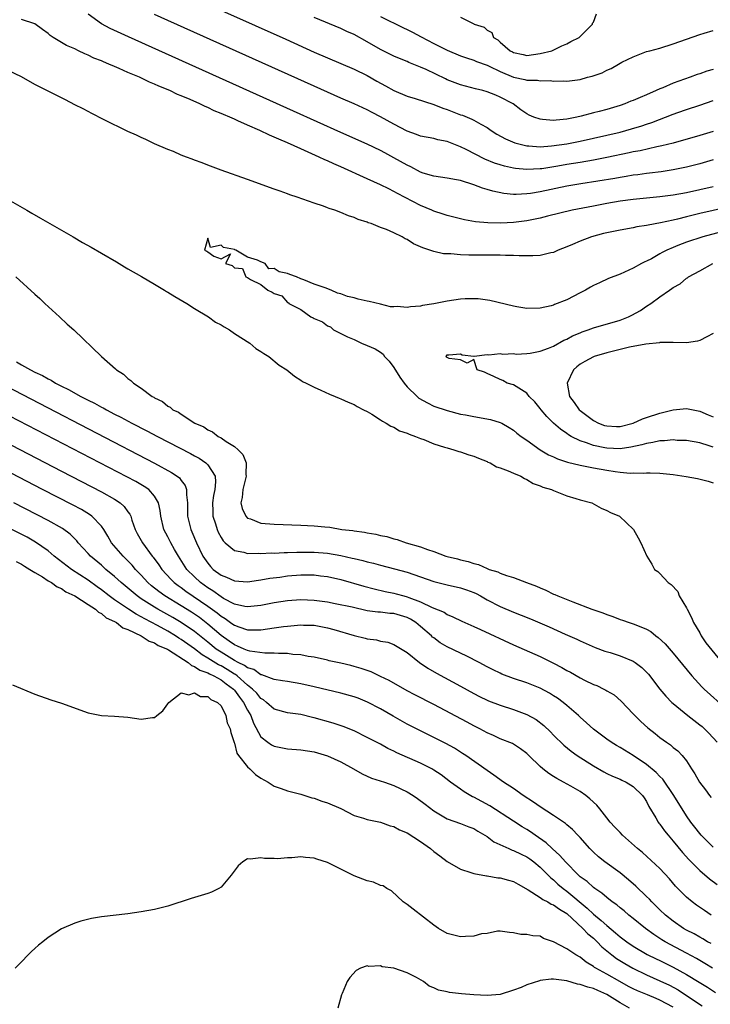
# Model space of a CAD drawing. Units: inches. Extents: x 2589000 to 2592000, y 1503000 to 1506000.
# Drawn here: x 2589863 to 2589967, y 1504598 to 1504746 of the extents above; entities that cross this region are included whole.
import ezdxf

# ---------------------------------------------------------------- set-up
doc = ezdxf.new("R2010")
doc.units = ezdxf.units.IN
doc.header["$MEASUREMENT"] = 0
doc.layers.add('LD25891503_2ft', color=101, linetype='Continuous')

msp = doc.modelspace()

# ---------------------------------------------------------------- linework, layer by layer
at = {"layer": 'LD25891503_2ft'}
for points, elevation in [([(2589888.93, 1504748.93), (2589902.72, 1504742.72), (2589907, 1504740.8), (2589909, 1504739.92), (2589913, 1504738.23), (2589915, 1504737.26), (2589916.44, 1504736.44), (2589917.74, 1504735.74), (2589919, 1504735.02), (2589921, 1504734.16), (2589922.19, 1504733.81), (2589925, 1504732.93), (2589926.35, 1504732.35), (2589927, 1504732.15), (2589929, 1504731.37), (2589929.29, 1504731.29), (2589930.71, 1504730.71), (2589931, 1504730.56), (2589932.07, 1504729.93), (2589933, 1504729.43), (2589933.62, 1504729), (2589934.47, 1504728.47), (2589935.76, 1504727.76), (2589937.17, 1504727.17), (2589937.8, 1504727), (2589939, 1504726.72), (2589939.29, 1504726.71), (2589941, 1504726.57), (2589942.68, 1504726.68), (2589945, 1504727), (2589947, 1504727.4), (2589951, 1504728.29), (2589953, 1504728.77), (2589954.75, 1504729.25), (2589956.28, 1504729.72), (2589957, 1504729.97), (2589957.78, 1504730.22), (2589961, 1504731.46), (2589961.71, 1504731.71), (2589963, 1504732.16), (2589965, 1504732.81), (2589967, 1504733.49)], 8362), ([(2589967, 1504724.57), (2589965, 1504724), (2589963, 1504723.5), (2589961, 1504723.07), (2589959.21, 1504722.79), (2589957.43, 1504722.57), (2589957, 1504722.53), (2589955.66, 1504722.34), (2589955, 1504722.27), (2589953.92, 1504722.08), (2589953, 1504721.94), (2589952.21, 1504721.79), (2589947.11, 1504721), (2589945, 1504720.62), (2589941, 1504719.77), (2589939.53, 1504719.53), (2589939, 1504719.46), (2589937.38, 1504719.38), (2589937, 1504719.39), (2589935.53, 1504719.53), (2589933.86, 1504719.86), (2589933, 1504720.13), (2589932.31, 1504720.31), (2589931, 1504720.83), (2589929, 1504721.46), (2589928.4, 1504721.6), (2589927, 1504721.84), (2589925, 1504722.11), (2589923.39, 1504722.61), (2589923, 1504722.75), (2589921.54, 1504723.54), (2589921, 1504723.77), (2589919, 1504724.91), (2589917.63, 1504725.63), (2589917, 1504725.98), (2589915, 1504726.93), (2589911, 1504728.71), (2589903.9, 1504731.9), (2589879.08, 1504743.08), (2589876.34, 1504744.34), (2589875, 1504745.02), (2589873, 1504746.48)], 8358), ([(2589967, 1504728.84), (2589965, 1504728.24), (2589961, 1504727.12), (2589959.31, 1504726.69), (2589958.54, 1504726.54), (2589956.05, 1504725.95), (2589955, 1504725.77), (2589954.38, 1504725.62), (2589951, 1504724.94), (2589949, 1504724.55), (2589947, 1504724.2), (2589945, 1504723.88), (2589943.64, 1504723.64), (2589941.26, 1504723.26), (2589941, 1504723.23), (2589939, 1504723.13), (2589937.29, 1504723.29), (2589937, 1504723.33), (2589935.63, 1504723.63), (2589935, 1504723.82), (2589934.11, 1504724.11), (2589932.68, 1504724.68), (2589929.88, 1504726.12), (2589929, 1504726.56), (2589927, 1504727.34), (2589925.61, 1504727.61), (2589925, 1504727.78), (2589923, 1504728.15), (2589922.4, 1504728.4), (2589921, 1504728.88), (2589919, 1504729.95), (2589917, 1504731.08), (2589915.72, 1504731.72), (2589915, 1504732.11), (2589913, 1504733.01), (2589911, 1504733.87), (2589907, 1504735.65), (2589885, 1504745.56), (2589883, 1504746.47)], 8360), ([(2589967, 1504738.18), (2589966.08, 1504737.92), (2589965, 1504737.53), (2589964.6, 1504737.4), (2589963.56, 1504737), (2589961, 1504736.1), (2589959.43, 1504735.43), (2589959, 1504735.27), (2589958.42, 1504735), (2589957, 1504734.39), (2589956.01, 1504733.99), (2589955, 1504733.53), (2589954.61, 1504733.39), (2589953.71, 1504733), (2589953, 1504732.75), (2589951, 1504732.17), (2589949.85, 1504731.85), (2589949, 1504731.64), (2589947.16, 1504731.16), (2589946.49, 1504731), (2589945, 1504730.71), (2589943.42, 1504730.58), (2589943, 1504730.51), (2589941.32, 1504730.68), (2589941, 1504730.69), (2589940.05, 1504731), (2589939.32, 1504731.32), (2589939, 1504731.49), (2589938.11, 1504732.11), (2589936.91, 1504733), (2589935, 1504734.02), (2589934.32, 1504734.32), (2589933, 1504734.83), (2589932.36, 1504735), (2589931.25, 1504735.25), (2589929, 1504735.86), (2589927, 1504736.64), (2589926.75, 1504736.75), (2589923.84, 1504738.16), (2589923, 1504738.54), (2589921.24, 1504739.24), (2589921, 1504739.36), (2589919.82, 1504739.82), (2589919, 1504740.16), (2589917, 1504741.17), (2589915, 1504742.33), (2589913, 1504743.43), (2589911.91, 1504743.91), (2589911, 1504744.35), (2589907, 1504745.98)], 8364), ([(2589917, 1504746.17), (2589920.43, 1504744.43), (2589921, 1504744.18), (2589921.77, 1504743.77), (2589923.1, 1504743.1), (2589925, 1504742.07), (2589925.72, 1504741.72), (2589927, 1504741.06), (2589929, 1504740.25), (2589929.92, 1504739.92), (2589931, 1504739.58), (2589931.4, 1504739.4), (2589933, 1504738.82), (2589933.31, 1504738.69), (2589935, 1504737.88), (2589937, 1504737.04), (2589938.67, 1504736.67), (2589939, 1504736.57), (2589940.57, 1504736.57), (2589941, 1504736.47), (2589942.52, 1504736.52), (2589943, 1504736.44), (2589944.46, 1504736.46), (2589945, 1504736.43), (2589947, 1504736.69), (2589948.1, 1504737), (2589948.82, 1504737.18), (2589950.3, 1504737.7), (2589951, 1504738.09), (2589951.65, 1504738.35), (2589952.76, 1504739), (2589953.26, 1504739.26), (2589955, 1504740.08), (2589957, 1504740.86), (2589957.48, 1504741), (2589959, 1504741.39), (2589961, 1504742.02), (2589963, 1504742.75), (2589965, 1504743.45), (2589965.66, 1504743.66), (2589967, 1504744.05)], 8366), ([(2589929, 1504746.05), (2589930.93, 1504745.07), (2589931, 1504745.06), (2589931.07, 1504745), (2589932.56, 1504744.56), (2589933, 1504744.1), (2589933.74, 1504743.74), (2589933.95, 1504743), (2589934.64, 1504742.64), (2589935, 1504742.28), (2589936.46, 1504741), (2589936.82, 1504740.82), (2589937, 1504740.71), (2589938.45, 1504740.45), (2589939, 1504740.3), (2589941, 1504740.6), (2589942.77, 1504741), (2589944.27, 1504741.73), (2589945, 1504742.04), (2589945.61, 1504742.39), (2589946.88, 1504743), (2589947, 1504743.16), (2589948.86, 1504745), (2589948.87, 1504745.13), (2589949, 1504745.32), (2589949.45, 1504746.55)], 8368), ([(2589967, 1504720.53), (2589963, 1504719.65), (2589961, 1504719.27), (2589959, 1504719.02), (2589957, 1504718.85), (2589955, 1504718.64), (2589953, 1504718.36), (2589951, 1504718.02), (2589949, 1504717.64), (2589945.83, 1504717), (2589942.12, 1504716.12), (2589941, 1504715.84), (2589939, 1504715.44), (2589937, 1504715.17), (2589935.07, 1504715.07), (2589933.12, 1504715.12), (2589931.29, 1504715.29), (2589929.59, 1504715.59), (2589927, 1504716.21), (2589926.42, 1504716.42), (2589925, 1504716.87), (2589924.72, 1504717), (2589923, 1504717.71), (2589919.54, 1504719.54), (2589919, 1504719.85), (2589918.22, 1504720.22), (2589917, 1504720.85), (2589915, 1504721.75), (2589911, 1504723.55), (2589909.98, 1504723.98), (2589909, 1504724.44), (2589908.6, 1504724.6), (2589907.77, 1504725), (2589905, 1504726.23), (2589903, 1504727.13), (2589901.69, 1504727.69), (2589901, 1504728.01), (2589900.29, 1504728.29), (2589898.82, 1504729), (2589897, 1504729.8), (2589895.54, 1504730.46), (2589895, 1504730.69), (2589894.32, 1504731), (2589893.39, 1504731.39), (2589893, 1504731.57), (2589891.98, 1504731.98), (2589891, 1504732.46), (2589890.6, 1504732.6), (2589889.82, 1504733), (2589888.35, 1504733.65), (2589887, 1504734.22), (2589886.43, 1504734.43), (2589885.3, 1504735), (2589883.65, 1504735.65), (2589883, 1504735.98), (2589882.25, 1504736.25), (2589880.75, 1504737), (2589879, 1504737.73), (2589877.66, 1504738.34), (2589877, 1504738.61), (2589876.14, 1504739), (2589875.32, 1504739.32), (2589875, 1504739.47), (2589873.89, 1504739.89), (2589873, 1504740.33), (2589872.52, 1504740.52), (2589871.58, 1504741), (2589871, 1504741.26), (2589869.77, 1504741.77), (2589869, 1504742.25), (2589867.77, 1504743), (2589867.31, 1504743.31), (2589867, 1504743.61), (2589866.17, 1504744.17), (2589865, 1504745.05), (2589863, 1504745.71)], 8356), ([(2589969, 1504717.42), (2589965, 1504716.5), (2589963, 1504716.01), (2589961.67, 1504715.67), (2589961, 1504715.52), (2589959.1, 1504715.1), (2589957.23, 1504714.77), (2589957, 1504714.71), (2589955.51, 1504714.49), (2589955, 1504714.38), (2589953, 1504714.03), (2589951, 1504713.61), (2589950.51, 1504713.49), (2589948.71, 1504713), (2589947, 1504712.37), (2589945.84, 1504711.84), (2589945, 1504711.5), (2589943.71, 1504711), (2589943, 1504710.65), (2589942.59, 1504710.59), (2589941, 1504710.22), (2589939.87, 1504710.13), (2589939, 1504710.17), (2589937.84, 1504710.16), (2589937, 1504710.22), (2589935.79, 1504710.21), (2589935, 1504710.26), (2589934.27, 1504710.27), (2589933, 1504710.25), (2589931.74, 1504710.26), (2589930.25, 1504710.25), (2589929, 1504710.31), (2589927.56, 1504710.44), (2589927, 1504710.43), (2589926.47, 1504710.47), (2589925, 1504710.79), (2589924.4, 1504711), (2589923.34, 1504711.34), (2589923, 1504711.53), (2589921.94, 1504711.94), (2589921, 1504712.61), (2589920.71, 1504712.71), (2589920.24, 1504713), (2589919, 1504713.59), (2589917.9, 1504714.1), (2589917, 1504714.43), (2589915.59, 1504715), (2589915.13, 1504715.13), (2589915, 1504715.21), (2589913.6, 1504715.6), (2589913, 1504715.91), (2589912.16, 1504716.16), (2589911, 1504716.68), (2589910.11, 1504717), (2589909.25, 1504717.25), (2589909, 1504717.37), (2589908.39, 1504717.61), (2589907, 1504718.07), (2589904.43, 1504719), (2589903.34, 1504719.34), (2589903, 1504719.49), (2589901.87, 1504719.87), (2589901, 1504720.2), (2589897, 1504721.61), (2589893.03, 1504723.03), (2589891, 1504723.78), (2589890.14, 1504724.14), (2589889, 1504724.53), (2589888.68, 1504724.68), (2589887.8, 1504725), (2589887, 1504725.31), (2589885.84, 1504725.84), (2589885, 1504726.14), (2589883.01, 1504726.99), (2589881.67, 1504727.67), (2589881, 1504727.93), (2589880.3, 1504728.3), (2589879, 1504728.86), (2589875.34, 1504730.66), (2589873.58, 1504731.58), (2589873, 1504731.85), (2589872.24, 1504732.24), (2589871, 1504732.85), (2589869.59, 1504733.59), (2589867, 1504734.9), (2589865, 1504735.94), (2589863, 1504737.05), (2589861, 1504738.04)], 8354), ([(2589861, 1504718.6), (2589863.81, 1504717), (2589864.56, 1504716.56), (2589865.84, 1504715.84), (2589870.78, 1504713), (2589872.18, 1504712.18), (2589873.47, 1504711.47), (2589875, 1504710.54), (2589877.26, 1504709.26), (2589877.7, 1504709), (2589878.49, 1504708.49), (2589879, 1504708.21), (2589881.05, 1504707.04), (2589883, 1504705.87), (2589884.52, 1504705), (2589884.8, 1504704.8), (2589885, 1504704.69), (2589886.03, 1504704.03), (2589887.85, 1504703), (2589889, 1504702.24), (2589891.09, 1504701), (2589892.19, 1504700.19), (2589893, 1504699.75), (2589893.45, 1504699.45), (2589894.26, 1504699), (2589895, 1504698.46), (2589897.32, 1504697), (2589898.24, 1504696.24), (2589899, 1504695.77), (2589899.44, 1504695.44), (2589900.19, 1504695), (2589901.73, 1504693.73), (2589902.89, 1504693), (2589904.03, 1504692.03), (2589905, 1504691.45), (2589905.25, 1504691.25), (2589905.79, 1504691), (2589907, 1504690.39), (2589908.03, 1504689.97), (2589909.33, 1504689.33), (2589910.17, 1504689), (2589910.74, 1504688.74), (2589911, 1504688.66), (2589912.13, 1504688.13), (2589913, 1504687.78), (2589913.49, 1504687.49), (2589914.43, 1504687), (2589915, 1504686.72), (2589915.66, 1504686.34), (2589917, 1504685.5), (2589917.27, 1504685.27), (2589917.81, 1504685), (2589918.53, 1504684.53), (2589919, 1504684.36), (2589919.85, 1504683.85), (2589921, 1504683.48), (2589921.31, 1504683.31), (2589922.22, 1504683), (2589923, 1504682.67), (2589923.49, 1504682.51), (2589925, 1504681.87), (2589926.6, 1504681.4), (2589927, 1504681.26), (2589928.01, 1504681), (2589928.74, 1504680.74), (2589929, 1504680.68), (2589930.24, 1504680.24), (2589931, 1504680.01), (2589931.7, 1504679.7), (2589933, 1504679.21), (2589933.13, 1504679.13), (2589933.46, 1504679), (2589934.44, 1504678.44), (2589935, 1504678.26), (2589936.18, 1504677.82), (2589937, 1504677.45), (2589938.1, 1504677), (2589938.64, 1504676.64), (2589939, 1504676.51), (2589939.92, 1504675.92), (2589941, 1504675.57), (2589941.37, 1504675.37), (2589942.72, 1504675), (2589943, 1504674.85), (2589943.23, 1504674.77), (2589945, 1504674.04), (2589946.34, 1504673.66), (2589947, 1504673.44), (2589948.75, 1504673), (2589950.19, 1504672.19), (2589951, 1504671.86), (2589951.55, 1504671.55), (2589952.93, 1504671), (2589955.01, 1504669), (2589955.73, 1504667.73), (2589956.12, 1504667), (2589957.01, 1504665), (2589957.78, 1504663.78), (2589958.21, 1504663), (2589958.67, 1504662.67), (2589959, 1504662.36), (2589960.22, 1504661), (2589960.71, 1504660.71), (2589961.68, 1504659.68), (2589961.92, 1504659), (2589963, 1504657.21), (2589963.08, 1504657), (2589963.74, 1504655.74), (2589964.03, 1504655), (2589965, 1504653.43), (2589965.23, 1504653), (2589965.93, 1504651.93), (2589968.62, 1504648.62)], 8354), ([(2589968.24, 1504713.76), (2589965.47, 1504713), (2589963, 1504712.21), (2589961.69, 1504711.69), (2589961, 1504711.43), (2589960.03, 1504711), (2589959.35, 1504710.65), (2589959, 1504710.44), (2589957.72, 1504709.72), (2589957, 1504709.36), (2589956.73, 1504709.27), (2589956.21, 1504709), (2589955, 1504708.32), (2589953.69, 1504707.69), (2589953, 1504707.41), (2589951.26, 1504706.74), (2589949.9, 1504706.1), (2589949, 1504705.7), (2589948.58, 1504705.42), (2589947.83, 1504705), (2589947, 1504704.59), (2589945, 1504703.55), (2589943.17, 1504702.83), (2589943, 1504702.74), (2589942.64, 1504702.64), (2589941, 1504702.27), (2589939, 1504702.24), (2589937.5, 1504702.5), (2589937, 1504702.6), (2589933.44, 1504703.44), (2589931.69, 1504703.69), (2589931, 1504703.71), (2589929.7, 1504703.7), (2589929, 1504703.63), (2589927, 1504703.33), (2589925, 1504702.94), (2589923.3, 1504702.7), (2589923, 1504702.58), (2589921.5, 1504702.5), (2589921, 1504702.36), (2589919.49, 1504702.51), (2589919, 1504702.48), (2589918.5, 1504702.5), (2589917, 1504702.88), (2589915.26, 1504703.26), (2589915, 1504703.34), (2589913.62, 1504703.62), (2589913, 1504703.82), (2589912.03, 1504704.03), (2589911, 1504704.44), (2589910.52, 1504704.52), (2589909.56, 1504705), (2589908.68, 1504705.32), (2589907, 1504705.87), (2589905.45, 1504706.55), (2589905, 1504706.68), (2589904.35, 1504707), (2589903.34, 1504707.34), (2589903, 1504707.5), (2589901.76, 1504707.76), (2589901, 1504708.25), (2589900.21, 1504708.21), (2589899.62, 1504709), (2589899, 1504709.24), (2589898.49, 1504709.51), (2589897, 1504709.96), (2589895.24, 1504711), (2589895.06, 1504711.06), (2589895, 1504711.1), (2589893.39, 1504711.39), (2589893, 1504711.74), (2589891.42, 1504711.42), (2589891, 1504712.81), (2589890.51, 1504711), (2589890.87, 1504710.87), (2589891, 1504710.75), (2589891.92, 1504710.08), (2589893, 1504709.71), (2589894.44, 1504710.44), (2589893.66, 1504709), (2589894.68, 1504708.68), (2589895, 1504708.35), (2589896.23, 1504708.23), (2589896.75, 1504707), (2589897, 1504706.87), (2589897.41, 1504706.59), (2589899, 1504705.84), (2589900.02, 1504705), (2589900.71, 1504704.71), (2589901, 1504704.48), (2589902.16, 1504704.16), (2589903, 1504703.15), (2589903.15, 1504703.15), (2589903.18, 1504703), (2589905, 1504702.06), (2589906.48, 1504701), (2589906.83, 1504700.83), (2589907, 1504700.71), (2589908.24, 1504700.24), (2589909, 1504699.61), (2589909.48, 1504699.48), (2589909.9, 1504699), (2589912.04, 1504697.96), (2589913, 1504697.57), (2589914.14, 1504697), (2589915, 1504696.68), (2589916.18, 1504696.18), (2589917, 1504695.64), (2589917.38, 1504695.38), (2589917.59, 1504695), (2589918.3, 1504694.3), (2589919, 1504693.37), (2589919.89, 1504691.89), (2589920.53, 1504691), (2589921, 1504690.43), (2589922.48, 1504689), (2589922.76, 1504688.76), (2589924.03, 1504688.02), (2589925, 1504687.56), (2589927, 1504686.87), (2589929, 1504686.35), (2589929.78, 1504686.22), (2589931, 1504685.97), (2589933.53, 1504685.53), (2589935, 1504685.1), (2589935.21, 1504685), (2589936.35, 1504684.35), (2589937, 1504683.93), (2589937.5, 1504683.5), (2589938.16, 1504683), (2589939, 1504682.42), (2589940.99, 1504681), (2589942.24, 1504680.24), (2589943, 1504679.9), (2589943.6, 1504679.6), (2589945.11, 1504679.11), (2589947, 1504678.67), (2589949, 1504678.28), (2589951, 1504677.91), (2589952.29, 1504677.71), (2589953, 1504677.62), (2589954.51, 1504677.49), (2589955, 1504677.51), (2589956.54, 1504677.46), (2589957, 1504677.52), (2589957.54, 1504677.54), (2589959, 1504677.48), (2589961, 1504677.26), (2589962.97, 1504676.97), (2589964.66, 1504676.66), (2589966.25, 1504676.25), (2589967, 1504676.01)], 8352), ([(2589967, 1504681.39), (2589966.4, 1504681.6), (2589965, 1504682.01), (2589963, 1504682.38), (2589961.6, 1504682.4), (2589961, 1504682.46), (2589959.69, 1504682.31), (2589959, 1504682.32), (2589957.94, 1504682.06), (2589957, 1504681.95), (2589956.29, 1504681.71), (2589954.63, 1504681.37), (2589953, 1504681.14), (2589951, 1504681.21), (2589950.72, 1504681.28), (2589949, 1504681.62), (2589947.98, 1504682.02), (2589947, 1504682.32), (2589945.65, 1504683), (2589945.24, 1504683.24), (2589945, 1504683.42), (2589944.06, 1504684.06), (2589943.01, 1504685), (2589941.99, 1504685.99), (2589941.13, 1504687), (2589941, 1504687.19), (2589940.2, 1504688.2), (2589939.36, 1504689), (2589939, 1504689.51), (2589937.77, 1504690.23), (2589937, 1504690.75), (2589936.01, 1504691), (2589935.4, 1504691.4), (2589935, 1504691.54), (2589934.02, 1504692.02), (2589933, 1504692.44), (2589932.64, 1504692.64), (2589931.53, 1504693), (2589931, 1504694.57), (2589930, 1504694), (2589929, 1504694.49), (2589927.29, 1504694.71), (2589927, 1504694.84), (2589926.93, 1504694.93), (2589926.85, 1504695), (2589927, 1504695.24), (2589927.24, 1504695.24), (2589929, 1504695.43), (2589929.27, 1504695.27), (2589931, 1504695.08), (2589931.06, 1504695.06), (2589933, 1504695.32), (2589933.25, 1504695.25), (2589935, 1504695.47), (2589935.38, 1504695.38), (2589937, 1504695.44), (2589937.38, 1504695.38), (2589939, 1504695.46), (2589939.5, 1504695.5), (2589941, 1504695.8), (2589942.25, 1504696.25), (2589943, 1504696.59), (2589944.54, 1504697.46), (2589945, 1504697.64), (2589945.88, 1504698.12), (2589947, 1504698.58), (2589947.3, 1504698.7), (2589948.2, 1504699), (2589949, 1504699.31), (2589953, 1504700.48), (2589954.3, 1504701), (2589954.77, 1504701.23), (2589956.06, 1504701.94), (2589957, 1504702.59), (2589957.66, 1504703), (2589959, 1504704.01), (2589960.43, 1504705), (2589960.78, 1504705.22), (2589961, 1504705.41), (2589962.07, 1504705.93), (2589963, 1504706.77), (2589963.14, 1504706.86), (2589963.29, 1504707), (2589965, 1504707.88), (2589966.94, 1504709)], 8350), ([(2589862.13, 1504707), (2589865, 1504704.38), (2589865.74, 1504703.74), (2589866.52, 1504703), (2589868.69, 1504701), (2589869.87, 1504699.87), (2589870.84, 1504699), (2589875.03, 1504695), (2589877.14, 1504693.14), (2589877.28, 1504693), (2589878.35, 1504692.35), (2589879, 1504691.71), (2589879.41, 1504691.41), (2589879.83, 1504691), (2589881, 1504690.27), (2589882.66, 1504689), (2589882.89, 1504688.89), (2589883, 1504688.81), (2589884.22, 1504688.22), (2589885, 1504687.56), (2589885.37, 1504687.37), (2589885.77, 1504687), (2589886.62, 1504686.62), (2589887, 1504686.34), (2589889.08, 1504685), (2589890.41, 1504684.41), (2589891, 1504684), (2589891.69, 1504683.69), (2589892.58, 1504683), (2589893, 1504682.77), (2589893.75, 1504682.25), (2589895, 1504681.48), (2589895.55, 1504681), (2589896.28, 1504680.28), (2589896.76, 1504679), (2589896.72, 1504677.28), (2589896.76, 1504677), (2589896.28, 1504675), (2589896.19, 1504673.81), (2589895.99, 1504673), (2589896.17, 1504672.17), (2589896.71, 1504671), (2589897, 1504670.72), (2589897.41, 1504670.59), (2589899, 1504669.97), (2589901, 1504669.78), (2589905, 1504669.66), (2589907, 1504669.57), (2589908.61, 1504669.39), (2589909.34, 1504669.34), (2589911.15, 1504669), (2589912.82, 1504668.82), (2589913, 1504668.78), (2589914.59, 1504668.59), (2589915, 1504668.49), (2589916.29, 1504668.29), (2589917, 1504668.1), (2589917.92, 1504667.92), (2589919, 1504667.59), (2589919.49, 1504667.49), (2589920.82, 1504667), (2589923, 1504666.38), (2589924.03, 1504665.97), (2589925, 1504665.68), (2589926.8, 1504665), (2589927, 1504664.94), (2589928.57, 1504664.57), (2589929, 1504664.45), (2589930.18, 1504664.18), (2589931, 1504663.88), (2589931.71, 1504663.71), (2589933, 1504663.12), (2589933.1, 1504663.1), (2589933.3, 1504663), (2589934.62, 1504662.62), (2589935, 1504662.43), (2589935.92, 1504662.08), (2589937, 1504661.76), (2589938.95, 1504661), (2589940.45, 1504660.45), (2589941, 1504660.2), (2589941.86, 1504659.85), (2589943, 1504659.29), (2589943.21, 1504659.21), (2589943.64, 1504659), (2589945.91, 1504658.09), (2589948.76, 1504657), (2589950.44, 1504656.44), (2589951, 1504656.21), (2589951.92, 1504655.92), (2589953, 1504655.47), (2589953.37, 1504655.37), (2589954.4, 1504655), (2589955, 1504654.8), (2589955.36, 1504654.64), (2589957, 1504654.02), (2589957.65, 1504653.65), (2589958.4, 1504653), (2589958.76, 1504652.76), (2589959.78, 1504651.78), (2589961, 1504650.37), (2589963.78, 1504647), (2589965.32, 1504645.32), (2589965.64, 1504645), (2589969, 1504641.95)], 8356), ([(2589967, 1504698.45), (2589966.05, 1504697.95), (2589965, 1504697.43), (2589964.66, 1504697.34), (2589963, 1504697.06), (2589961, 1504697.1), (2589959, 1504697.1), (2589958.92, 1504697.08), (2589956.87, 1504696.87), (2589954.41, 1504696.41), (2589953, 1504696.09), (2589951, 1504695.57), (2589949.11, 1504695), (2589949, 1504694.95), (2589947.73, 1504694.27), (2589947, 1504693.84), (2589946.53, 1504693.47), (2589946.01, 1504693), (2589945.03, 1504691), (2589945.41, 1504689), (2589946.09, 1504688.09), (2589946.86, 1504687), (2589947, 1504686.88), (2589949, 1504685.38), (2589949.75, 1504685), (2589950.66, 1504684.66), (2589951, 1504684.57), (2589952.49, 1504684.49), (2589953, 1504684.48), (2589955, 1504684.99), (2589956.38, 1504685.62), (2589957, 1504685.85), (2589959, 1504686.5), (2589961, 1504686.97), (2589963, 1504687.17), (2589965, 1504686.79), (2589966.24, 1504686.24), (2589967, 1504685.94)], 8348), ([(2589848.25, 1504697), (2589883, 1504678.98), (2589885.57, 1504677.57), (2589886.41, 1504677), (2589886.74, 1504676.74), (2589887, 1504676.35), (2589887.6, 1504675.6), (2589887.82, 1504675), (2589887.79, 1504674.21), (2589887.93, 1504673), (2589887.94, 1504671.94), (2589887.94, 1504671), (2589888.45, 1504669), (2589888.63, 1504668.63), (2589889.32, 1504667), (2589890.26, 1504665), (2589891, 1504663.92), (2589891.43, 1504663.43), (2589891.84, 1504663), (2589893, 1504662.13), (2589893.82, 1504661.83), (2589895, 1504661.25), (2589897, 1504661.1), (2589898.63, 1504661.37), (2589899, 1504661.4), (2589900.34, 1504661.66), (2589901.84, 1504661.84), (2589903, 1504662.01), (2589905, 1504662.17), (2589905.84, 1504662.16), (2589907, 1504662.17), (2589907.96, 1504662.04), (2589909, 1504661.93), (2589911, 1504661.45), (2589914.45, 1504660.45), (2589916.05, 1504660.05), (2589917.69, 1504659.69), (2589919, 1504659.43), (2589919.34, 1504659.34), (2589920.47, 1504659), (2589921, 1504658.86), (2589921.25, 1504658.75), (2589923, 1504658.1), (2589924.73, 1504657.27), (2589926.54, 1504656.54), (2589927, 1504656.23), (2589927.88, 1504655.88), (2589929.21, 1504655.21), (2589931, 1504654.43), (2589932.03, 1504653.97), (2589937, 1504651.63), (2589941, 1504649.88), (2589943, 1504648.88), (2589944.24, 1504648.24), (2589945, 1504647.78), (2589945.53, 1504647.53), (2589947, 1504646.68), (2589947.67, 1504646.33), (2589949, 1504645.69), (2589949.52, 1504645.52), (2589950.55, 1504645), (2589950.85, 1504644.85), (2589951, 1504644.73), (2589952.12, 1504644.12), (2589953.19, 1504643.19), (2589955, 1504641.28), (2589955.23, 1504641), (2589956.12, 1504640.12), (2589957.16, 1504639.16), (2589958.3, 1504638.3), (2589959, 1504637.72), (2589960.01, 1504637), (2589960.61, 1504636.61), (2589961, 1504636.23), (2589961.69, 1504635.69), (2589962.35, 1504635), (2589963, 1504634.18), (2589963.75, 1504633), (2589964.27, 1504632.27), (2589964.97, 1504631), (2589965.86, 1504629.86), (2589966.45, 1504629), (2589966.7, 1504628.7)], 8360), ([(2589862.22, 1504694.22), (2589863, 1504693.76), (2589864.34, 1504693), (2589865, 1504692.66), (2589866.13, 1504692.13), (2589867, 1504691.63), (2589867.43, 1504691.43), (2589868.12, 1504691), (2589869, 1504690.55), (2589870.05, 1504690.05), (2589871.93, 1504689), (2589873, 1504688.45), (2589873.98, 1504687.98), (2589875, 1504687.41), (2589875.28, 1504687.28), (2589875.76, 1504687), (2589877, 1504686.36), (2589877.91, 1504685.91), (2589879.59, 1504685), (2589881.85, 1504683.85), (2589883.43, 1504683), (2589888.41, 1504680.41), (2589889, 1504680.07), (2589889.7, 1504679.7), (2589890.72, 1504679), (2589891, 1504678.7), (2589892.1, 1504677), (2589892.18, 1504676.18), (2589892.06, 1504675), (2589891.88, 1504674.12), (2589891.72, 1504673), (2589891.74, 1504671.74), (2589891.77, 1504671), (2589892.16, 1504669.84), (2589892.4, 1504669), (2589892.58, 1504668.58), (2589893, 1504667.8), (2589893.31, 1504667.31), (2589893.64, 1504667), (2589895, 1504665.86), (2589896.41, 1504665.59), (2589897, 1504665.4), (2589898.58, 1504665.42), (2589899, 1504665.37), (2589900.54, 1504665.46), (2589901, 1504665.45), (2589902.47, 1504665.53), (2589903, 1504665.53), (2589904.41, 1504665.59), (2589905, 1504665.6), (2589907, 1504665.59), (2589909, 1504665.42), (2589911, 1504665.07), (2589912.7, 1504664.7), (2589913, 1504664.61), (2589914.31, 1504664.31), (2589915, 1504664.12), (2589915.91, 1504663.91), (2589917, 1504663.62), (2589919.1, 1504663.1), (2589921, 1504662.56), (2589923, 1504661.85), (2589925, 1504661.17), (2589927, 1504660.68), (2589929, 1504660.21), (2589929.92, 1504659.92), (2589931, 1504659.51), (2589931.36, 1504659.36), (2589932.02, 1504659), (2589933, 1504658.44), (2589935, 1504657.42), (2589937, 1504656.56), (2589938.12, 1504656.12), (2589939.54, 1504655.54), (2589942.34, 1504654.34), (2589944.73, 1504653.27), (2589946.5, 1504652.5), (2589947, 1504652.25), (2589949.27, 1504651.27), (2589950.71, 1504650.71), (2589951.53, 1504650.47), (2589953, 1504650), (2589955, 1504649.19), (2589955.28, 1504649), (2589956.26, 1504648.26), (2589957.26, 1504647.26), (2589959, 1504645), (2589959.91, 1504643.91), (2589960.79, 1504643), (2589961, 1504642.81), (2589963.2, 1504641), (2589965, 1504639.63), (2589965.35, 1504639.35), (2589965.72, 1504639), (2589966.35, 1504638.35), (2589967.59, 1504637)], 8358), ([(2589967, 1504621.23), (2589966.1, 1504622.1), (2589965.21, 1504623), (2589965, 1504623.25), (2589964.25, 1504624.25), (2589963.66, 1504625), (2589963, 1504625.95), (2589961.11, 1504629), (2589959.45, 1504631.45), (2589959, 1504631.85), (2589958.45, 1504632.45), (2589957, 1504633.67), (2589955, 1504634.98), (2589953, 1504636.21), (2589952.49, 1504636.49), (2589951.67, 1504637), (2589951, 1504637.47), (2589949, 1504638.95), (2589947.94, 1504639.94), (2589947, 1504640.76), (2589946.75, 1504641), (2589945, 1504642.53), (2589944.43, 1504643), (2589943.61, 1504643.61), (2589943, 1504644), (2589942.38, 1504644.38), (2589941, 1504645.13), (2589939, 1504645.92), (2589937, 1504646.59), (2589935.25, 1504647.25), (2589935, 1504647.37), (2589933.9, 1504647.9), (2589933, 1504648.36), (2589931.82, 1504649), (2589929.96, 1504649.96), (2589929, 1504650.37), (2589927, 1504651.33), (2589925.97, 1504651.97), (2589925, 1504652.68), (2589924.82, 1504652.82), (2589924.66, 1504653), (2589923, 1504654.42), (2589922.29, 1504655), (2589921.51, 1504655.51), (2589921, 1504655.75), (2589919, 1504656.35), (2589918.38, 1504656.38), (2589917, 1504656.54), (2589916.56, 1504656.56), (2589915, 1504656.78), (2589912.71, 1504657.29), (2589910.17, 1504657.83), (2589909, 1504658.06), (2589907, 1504658.34), (2589905, 1504658.42), (2589903, 1504658.28), (2589901, 1504657.97), (2589899, 1504657.57), (2589898.5, 1504657.5), (2589897, 1504657.35), (2589896.59, 1504657.41), (2589895, 1504657.78), (2589893.36, 1504658.64), (2589893, 1504658.85), (2589891.76, 1504659.76), (2589891, 1504660.22), (2589889.92, 1504661), (2589889, 1504661.86), (2589887.87, 1504663), (2589886.59, 1504665), (2589886.02, 1504665.98), (2589885.45, 1504667), (2589885, 1504667.91), (2589884.42, 1504669), (2589883.93, 1504671), (2589883.86, 1504671.86), (2589883.59, 1504673), (2589883, 1504673.99), (2589882.12, 1504675), (2589881.46, 1504675.46), (2589880.19, 1504676.19), (2589849, 1504692.37)], 8362), ([(2589849, 1504688.14), (2589869, 1504677.76), (2589875, 1504674.66), (2589877, 1504673.54), (2589877.82, 1504673), (2589878.45, 1504672.45), (2589879, 1504671.65), (2589879.29, 1504671.29), (2589879.41, 1504671), (2589879.58, 1504670.42), (2589880.09, 1504669), (2589880.4, 1504668.4), (2589881.17, 1504667), (2589882.65, 1504665), (2589882.81, 1504664.81), (2589883.66, 1504663.66), (2589884.1, 1504663), (2589885.48, 1504661.48), (2589885.97, 1504661), (2589886.55, 1504660.55), (2589887, 1504660.25), (2589887.71, 1504659.71), (2589891, 1504657.47), (2589892.44, 1504656.44), (2589893, 1504655.96), (2589893.61, 1504655.61), (2589894.44, 1504655), (2589894.78, 1504654.78), (2589895, 1504654.6), (2589895.65, 1504654.35), (2589897, 1504653.9), (2589898.12, 1504653.88), (2589899, 1504653.92), (2589899.97, 1504654.03), (2589901, 1504654.21), (2589902.41, 1504654.41), (2589903, 1504654.47), (2589903.51, 1504654.49), (2589905, 1504654.64), (2589905.38, 1504654.62), (2589907, 1504654.59), (2589909, 1504654.21), (2589909.95, 1504653.95), (2589913, 1504653.07), (2589914.66, 1504652.66), (2589915, 1504652.57), (2589916.4, 1504652.4), (2589917, 1504652.21), (2589918.07, 1504652.07), (2589919, 1504651.71), (2589921, 1504650.49), (2589922.86, 1504649), (2589924.12, 1504648.13), (2589925.4, 1504647.4), (2589929, 1504645.45), (2589931, 1504644.34), (2589931.88, 1504643.88), (2589933, 1504643.33), (2589933.24, 1504643.24), (2589935, 1504642.57), (2589937, 1504641.92), (2589939, 1504641.16), (2589940.4, 1504640.4), (2589941.54, 1504639.54), (2589942.54, 1504638.54), (2589943, 1504638.04), (2589944.54, 1504636.54), (2589945.66, 1504635.66), (2589946.58, 1504635), (2589949, 1504633.43), (2589950.57, 1504632.57), (2589951, 1504632.31), (2589951.89, 1504631.89), (2589953, 1504631.42), (2589953.27, 1504631.27), (2589953.91, 1504631), (2589955, 1504630.33), (2589956.4, 1504629), (2589956.63, 1504628.63), (2589957, 1504628.09), (2589957.34, 1504627.34), (2589958.38, 1504625.62), (2589958.72, 1504625), (2589958.84, 1504624.84), (2589959, 1504624.66), (2589959.68, 1504623.68), (2589960.23, 1504623), (2589961, 1504622.13), (2589962.41, 1504620.41), (2589963.36, 1504619.36), (2589965, 1504617.69), (2589966.48, 1504616.48), (2589967.62, 1504615.62)], 8364), ([(2589966.72, 1504611), (2589965.69, 1504611.69), (2589964.51, 1504612.51), (2589963.85, 1504613), (2589963, 1504613.7), (2589961.36, 1504615.36), (2589960.45, 1504616.44), (2589959, 1504618), (2589956.4, 1504620.4), (2589955.65, 1504621), (2589953.38, 1504623), (2589953, 1504623.4), (2589952.24, 1504624.24), (2589951.54, 1504625), (2589951, 1504625.65), (2589949.96, 1504627), (2589949.51, 1504627.51), (2589948.48, 1504628.48), (2589947.86, 1504629), (2589947, 1504629.58), (2589945.62, 1504630.38), (2589944.5, 1504631), (2589943.52, 1504631.52), (2589943, 1504631.86), (2589942.29, 1504632.29), (2589941.39, 1504633), (2589941, 1504633.33), (2589939.27, 1504635), (2589939, 1504635.28), (2589938.03, 1504636.03), (2589937, 1504636.69), (2589936.81, 1504636.81), (2589935, 1504637.5), (2589933.99, 1504637.99), (2589933, 1504638.4), (2589931.92, 1504639), (2589931, 1504639.47), (2589930.02, 1504640.02), (2589925, 1504642.69), (2589922.14, 1504644.14), (2589921, 1504644.74), (2589918.27, 1504646.27), (2589917, 1504646.91), (2589915.57, 1504647.57), (2589915, 1504647.78), (2589914.09, 1504648.09), (2589913, 1504648.41), (2589912.53, 1504648.53), (2589911, 1504648.88), (2589909.25, 1504649.25), (2589909, 1504649.32), (2589907, 1504649.77), (2589906.1, 1504649.9), (2589905, 1504650.12), (2589903.8, 1504650.2), (2589903, 1504650.33), (2589901.65, 1504650.35), (2589901, 1504650.41), (2589899.61, 1504650.39), (2589897.32, 1504650.68), (2589897, 1504650.78), (2589896.46, 1504651), (2589895.47, 1504651.47), (2589895, 1504651.63), (2589894.22, 1504652.22), (2589893, 1504653.04), (2589891, 1504654.78), (2589889.74, 1504655.74), (2589888.55, 1504656.55), (2589887, 1504657.53), (2589884.55, 1504659), (2589883.65, 1504659.65), (2589882.54, 1504660.54), (2589882.01, 1504661), (2589881, 1504662.12), (2589880.14, 1504663), (2589879.63, 1504663.63), (2589878.64, 1504664.64), (2589878.26, 1504665), (2589876.55, 1504667), (2589875.99, 1504667.99), (2589875.37, 1504669), (2589875, 1504669.51), (2589873.57, 1504671), (2589873.24, 1504671.24), (2589871.99, 1504671.99), (2589870.68, 1504672.68), (2589866.15, 1504675), (2589851, 1504682.86)], 8366), ([(2589966.72, 1504606.72), (2589966.18, 1504607), (2589965.45, 1504607.45), (2589965, 1504607.68), (2589964.17, 1504608.17), (2589963, 1504608.74), (2589962.55, 1504609), (2589961, 1504610.07), (2589959.83, 1504611), (2589959, 1504611.81), (2589958.41, 1504612.41), (2589957.79, 1504613), (2589957.42, 1504613.42), (2589957, 1504613.82), (2589955.36, 1504615.36), (2589954.3, 1504616.3), (2589953, 1504617.35), (2589950.74, 1504619), (2589949.77, 1504619.77), (2589949, 1504620.47), (2589948.48, 1504621), (2589947, 1504622.65), (2589946.67, 1504623), (2589945.88, 1504623.88), (2589945, 1504624.6), (2589944.8, 1504624.8), (2589943, 1504625.99), (2589941, 1504627.27), (2589940.01, 1504628.01), (2589938.46, 1504629), (2589937, 1504630.03), (2589935.5, 1504631), (2589934.04, 1504632.04), (2589933, 1504632.73), (2589929.8, 1504635), (2589929.32, 1504635.32), (2589928.09, 1504636.09), (2589926.8, 1504636.8), (2589923, 1504638.69), (2589921, 1504639.73), (2589918.91, 1504640.91), (2589917, 1504642.02), (2589915.04, 1504643.04), (2589913.61, 1504643.61), (2589913, 1504643.83), (2589911, 1504644.39), (2589907, 1504645.33), (2589905, 1504645.76), (2589903, 1504646.11), (2589902.25, 1504646.25), (2589901, 1504646.45), (2589899.13, 1504647.13), (2589899, 1504647.14), (2589897.92, 1504647.92), (2589897, 1504648.18), (2589896.55, 1504648.55), (2589895.57, 1504649), (2589895, 1504649.3), (2589893, 1504650.52), (2589892.27, 1504651), (2589891, 1504652.06), (2589889, 1504653.66), (2589887.01, 1504655.01), (2589885.76, 1504655.76), (2589883.51, 1504657), (2589883, 1504657.31), (2589881, 1504658.59), (2589880.39, 1504659), (2589877.98, 1504661), (2589877.48, 1504661.48), (2589877, 1504661.91), (2589875.69, 1504663), (2589875, 1504663.61), (2589873.35, 1504665), (2589873, 1504665.4), (2589871.52, 1504667), (2589871.29, 1504667.29), (2589870.3, 1504668.3), (2589869.16, 1504669.16), (2589867, 1504670.37), (2589861.84, 1504673)], 8368), ([(2589966.89, 1504603), (2589965.74, 1504603.74), (2589964.48, 1504604.48), (2589963, 1504605.3), (2589959.8, 1504607), (2589959.3, 1504607.3), (2589958.08, 1504608.08), (2589956.81, 1504609), (2589955, 1504610.48), (2589954.33, 1504611), (2589953.62, 1504611.62), (2589953, 1504612.09), (2589952.52, 1504612.52), (2589951.83, 1504613), (2589951, 1504613.65), (2589950.29, 1504614.29), (2589949.22, 1504615), (2589949, 1504615.16), (2589948.04, 1504616.04), (2589947, 1504616.78), (2589946.75, 1504617), (2589944.79, 1504619), (2589943.97, 1504619.97), (2589942.82, 1504621), (2589941.89, 1504621.89), (2589940.23, 1504623), (2589939.52, 1504623.52), (2589939, 1504623.86), (2589938.28, 1504624.28), (2589937, 1504625.14), (2589933.42, 1504627.42), (2589931, 1504628.74), (2589930.81, 1504628.81), (2589929.55, 1504629.55), (2589929, 1504629.92), (2589927.53, 1504631), (2589926.09, 1504632.09), (2589925, 1504632.82), (2589924.68, 1504633), (2589923, 1504633.84), (2589919.42, 1504635.42), (2589919, 1504635.66), (2589918.07, 1504636.07), (2589917, 1504636.69), (2589915, 1504637.73), (2589913, 1504638.7), (2589911.36, 1504639.36), (2589909.87, 1504639.87), (2589907, 1504640.68), (2589906.74, 1504640.73), (2589905, 1504641.16), (2589903, 1504641.42), (2589901, 1504641.96), (2589899.84, 1504643), (2589899.36, 1504643.36), (2589899, 1504643.56), (2589898.36, 1504644.36), (2589897.74, 1504645), (2589897, 1504645.58), (2589895.4, 1504647), (2589895.18, 1504647.18), (2589895, 1504647.26), (2589893.94, 1504647.94), (2589893, 1504648.47), (2589892.63, 1504648.63), (2589891, 1504649.65), (2589890.14, 1504650.14), (2589889, 1504651.03), (2589887, 1504652.47), (2589886.66, 1504652.66), (2589886.16, 1504653), (2589885, 1504653.7), (2589883.46, 1504654.54), (2589881.54, 1504655.54), (2589881, 1504655.85), (2589880.24, 1504656.24), (2589879.07, 1504657), (2589877, 1504658.42), (2589876.19, 1504659), (2589875, 1504659.92), (2589874.36, 1504660.36), (2589873, 1504661.36), (2589870.53, 1504663), (2589867.91, 1504665), (2589867, 1504665.77), (2589865.11, 1504667.11), (2589863.83, 1504667.83), (2589857.53, 1504671)], 8370), ([(2589862.17, 1504664.17), (2589863, 1504663.78), (2589863.46, 1504663.46), (2589864.26, 1504663), (2589865, 1504662.52), (2589866.15, 1504661.85), (2589867, 1504661.29), (2589867.5, 1504661), (2589868.35, 1504660.35), (2589869, 1504660.1), (2589869.64, 1504659.64), (2589871.01, 1504659), (2589873, 1504657.7), (2589874.1, 1504657), (2589874.56, 1504656.56), (2589875, 1504656.38), (2589875.73, 1504655.73), (2589877, 1504655.16), (2589877.09, 1504655.09), (2589877.27, 1504655), (2589878.21, 1504654.21), (2589879, 1504653.93), (2589881, 1504653), (2589882.18, 1504652.18), (2589883, 1504651.94), (2589883.56, 1504651.56), (2589884.93, 1504651), (2589885.09, 1504650.91), (2589888.04, 1504649), (2589888.55, 1504648.55), (2589889, 1504648.41), (2589889.82, 1504647.82), (2589891, 1504647.44), (2589891.27, 1504647.27), (2589891.91, 1504647), (2589893, 1504646.4), (2589893.77, 1504645.77), (2589894.86, 1504645), (2589894.92, 1504644.92), (2589895, 1504644.85), (2589895.77, 1504643.77), (2589896.39, 1504643), (2589897, 1504641.81), (2589897.48, 1504641), (2589897.87, 1504639.87), (2589899, 1504637.8), (2589900.03, 1504637), (2589900.61, 1504636.61), (2589901, 1504636.42), (2589903, 1504636.02), (2589905, 1504635.85), (2589907, 1504635.55), (2589909, 1504634.97), (2589911, 1504634.03), (2589912.94, 1504633), (2589914.23, 1504632.23), (2589915.61, 1504631.61), (2589917.59, 1504631), (2589919, 1504630.51), (2589921, 1504629.53), (2589921.88, 1504629), (2589922.55, 1504628.55), (2589923.68, 1504627.68), (2589925, 1504626.68), (2589925.77, 1504626.23), (2589927, 1504625.47), (2589929, 1504624.77), (2589930.26, 1504624.26), (2589931, 1504624), (2589931.6, 1504623.6), (2589932.69, 1504623), (2589933, 1504622.81), (2589934.04, 1504622.04), (2589936.26, 1504621), (2589936.77, 1504620.77), (2589937, 1504620.71), (2589938.14, 1504620.14), (2589939, 1504619.76), (2589939.45, 1504619.45), (2589940.05, 1504619), (2589941, 1504618.22), (2589942.6, 1504616.6), (2589943, 1504616.29), (2589943.66, 1504615.66), (2589944.46, 1504615), (2589945, 1504614.61), (2589948.06, 1504612.06), (2589949, 1504611.12), (2589950.19, 1504610.19), (2589951, 1504609.42), (2589952.34, 1504608.34), (2589953, 1504607.75), (2589954.01, 1504607), (2589955, 1504606.33), (2589957.1, 1504605.1), (2589958.44, 1504604.44), (2589959, 1504604.18), (2589961, 1504603.18), (2589963, 1504602.07), (2589964.92, 1504600.92), (2589966.16, 1504600.16), (2589967.38, 1504599.38)], 8372), ([(2589861.65, 1504645.65), (2589865, 1504644.25), (2589867.38, 1504643.38), (2589869, 1504642.89), (2589873, 1504641.44), (2589875, 1504641.01), (2589877, 1504640.92), (2589879, 1504640.75), (2589881, 1504640.49), (2589882.71, 1504640.71), (2589883, 1504640.72), (2589883.36, 1504641), (2589884.26, 1504641.74), (2589885, 1504642.76), (2589885.14, 1504643), (2589887, 1504644.44), (2589888.14, 1504644.14), (2589889, 1504644.41), (2589889.89, 1504643.89), (2589891, 1504643.89), (2589891.44, 1504643.44), (2589892.48, 1504643), (2589893, 1504642.48), (2589893.7, 1504641), (2589893.94, 1504639.94), (2589894.37, 1504639), (2589894.46, 1504638.46), (2589894.95, 1504636.95), (2589895, 1504636.86), (2589895.38, 1504635.38), (2589895.62, 1504635), (2589897, 1504633.28), (2589897.31, 1504633), (2589898.17, 1504632.17), (2589899, 1504631.61), (2589900.11, 1504631), (2589901, 1504630.41), (2589902.03, 1504630.03), (2589903, 1504629.69), (2589905, 1504629.17), (2589906.64, 1504628.64), (2589907, 1504628.57), (2589908.16, 1504628.16), (2589909, 1504627.9), (2589911, 1504627.05), (2589913, 1504626), (2589914.43, 1504625.57), (2589915, 1504625.36), (2589917, 1504624.96), (2589918.43, 1504624.43), (2589919, 1504624.31), (2589919.84, 1504623.84), (2589921, 1504623.36), (2589923, 1504622.08), (2589924.51, 1504621), (2589925, 1504620.57), (2589925.91, 1504619.91), (2589927, 1504619.07), (2589929, 1504617.93), (2589930.58, 1504617.42), (2589931, 1504617.26), (2589932.9, 1504616.9), (2589933, 1504616.9), (2589934.61, 1504616.61), (2589935, 1504616.61), (2589936.23, 1504616.23), (2589937, 1504616.05), (2589937.66, 1504615.66), (2589939.19, 1504614.81), (2589941, 1504613.65), (2589941.37, 1504613.37), (2589942.13, 1504613), (2589942.67, 1504612.67), (2589943, 1504612.56), (2589943.91, 1504611.91), (2589945, 1504611.22), (2589947.4, 1504609), (2589948.18, 1504608.18), (2589949, 1504607.53), (2589949.57, 1504607), (2589950.25, 1504606.25), (2589951, 1504605.62), (2589951.76, 1504605), (2589952.46, 1504604.46), (2589953.71, 1504603.71), (2589954.91, 1504603), (2589957, 1504602), (2589959, 1504601.13), (2589960.44, 1504600.44), (2589961.74, 1504599.74), (2589963, 1504598.92), (2589965.35, 1504597.35)], 8374), ([(2589961, 1504597.14), (2589959, 1504598.22), (2589958.44, 1504598.44), (2589957.11, 1504599), (2589955.61, 1504599.61), (2589955, 1504599.89), (2589954.28, 1504600.28), (2589952.97, 1504601), (2589951, 1504602.12), (2589949.38, 1504603), (2589949.14, 1504603.14), (2589949, 1504603.28), (2589947.91, 1504603.91), (2589947, 1504604.69), (2589946.38, 1504605), (2589945, 1504605.93), (2589943.01, 1504606.99), (2589941.48, 1504607.48), (2589941, 1504607.83), (2589939.87, 1504607.87), (2589939, 1504608.09), (2589938.06, 1504608.06), (2589937, 1504608.35), (2589936.39, 1504608.39), (2589935, 1504608.57), (2589934.58, 1504608.58), (2589933, 1504608.24), (2589932.16, 1504608.16), (2589931, 1504607.83), (2589929.78, 1504607.78), (2589929, 1504607.71), (2589927, 1504608.23), (2589925.72, 1504609), (2589925, 1504609.48), (2589921.87, 1504611.87), (2589921, 1504612.57), (2589920.41, 1504613), (2589918.63, 1504614.63), (2589917.95, 1504615), (2589917.38, 1504615.38), (2589917, 1504615.47), (2589915.94, 1504615.94), (2589915, 1504616.15), (2589913, 1504616.91), (2589909, 1504618.92), (2589907.42, 1504619.42), (2589907, 1504619.57), (2589905.68, 1504619.68), (2589905, 1504619.78), (2589903.63, 1504619.63), (2589903, 1504619.62), (2589901.48, 1504619.48), (2589901, 1504619.5), (2589899.51, 1504619.51), (2589899, 1504619.63), (2589897.4, 1504619.4), (2589897, 1504619.48), (2589896.3, 1504619), (2589895.58, 1504618.42), (2589894.53, 1504617), (2589893, 1504615.19), (2589892.66, 1504615), (2589891.56, 1504614.44), (2589891, 1504614.23), (2589888.52, 1504613.48), (2589885, 1504612.32), (2589883, 1504611.84), (2589881, 1504611.49), (2589879, 1504611.19), (2589875, 1504610.76), (2589873.51, 1504610.49), (2589871.89, 1504610.11), (2589871, 1504609.79), (2589869, 1504608.94), (2589867, 1504607.64), (2589866.22, 1504607), (2589865.53, 1504606.47), (2589865, 1504605.96), (2589864.49, 1504605.51), (2589864.01, 1504605), (2589863, 1504603.99), (2589862.04, 1504603)], 8376), ([(2589954.41, 1504597), (2589953, 1504597.8), (2589951, 1504599.06), (2589949.65, 1504599.65), (2589949, 1504599.95), (2589948.15, 1504600.15), (2589947, 1504600.58), (2589946.62, 1504600.62), (2589945, 1504601.11), (2589943, 1504601.36), (2589942.65, 1504601.35), (2589941, 1504601.15), (2589940.88, 1504601.12), (2589939, 1504600.49), (2589938.12, 1504600.12), (2589937, 1504599.69), (2589935, 1504599.08), (2589933, 1504598.92), (2589931, 1504599.01), (2589929.15, 1504599.15), (2589927.34, 1504599.34), (2589927, 1504599.44), (2589925.71, 1504599.71), (2589925, 1504600.08), (2589924.31, 1504600.31), (2589923.44, 1504601), (2589922.4, 1504601.6), (2589921, 1504602.3), (2589919, 1504603.04), (2589917.24, 1504603.24), (2589917, 1504603.36), (2589915.25, 1504603.25), (2589915, 1504603.36), (2589913.99, 1504603), (2589913.34, 1504602.66), (2589912.36, 1504601.64), (2589911.99, 1504601), (2589911.23, 1504599.23), (2589911.12, 1504599), (2589910.58, 1504597)], 8378)]:
    msp.add_lwpolyline(points, dxfattribs=dict(at, elevation=elevation))

doc.saveas('drawing.dxf')
